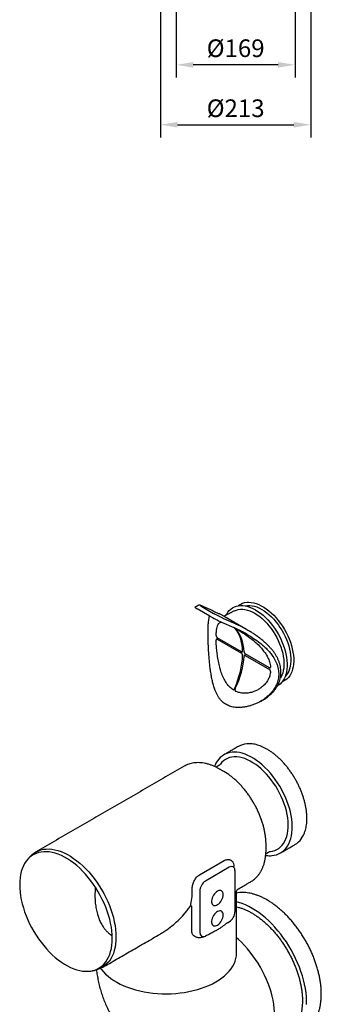
# Model space of a CAD drawing. Units: millimetres. Extents: x 17669 to 144234, y -15819 to 833.
# Drawn here: x 141143 to 141571, y -2189 to -795 of the extents above; entities that cross this region are included whole.
import ezdxf

# ---------------------------------------------------------------- set-up
doc = ezdxf.new("R2010")
doc.units = ezdxf.units.MM
doc.layers.add('BEMASS', color=7, linetype='Continuous')
doc.layers.add('DUENN-18', color=7, linetype='Continuous')
doc.layers.add('SICHTBAR', color=7, linetype='Continuous', lineweight=25)
doc.styles.get("Standard").update_dxf_attribs({"font": 'arial.ttf'})
doc.dimstyles.get("Standard").update_dxf_attribs({"dimscale": 10, "dimtxt": 3.5, "dimasz": 2.4, "dimexe": 1.8, "dimexo": 0, "dimgap": 1, "dimtad": 1, "dimdec": 0, "dimrnd": 0.01, "dimzin": 0, "dimdsep": 46, "dimtxsty": 'Standard', "dimcen": 3, "dimclrd": 256, "dimclre": 256, "dimclrt": 132, "dimadec": 0, "dimazin": 0, "dimtfac": 1, "dimtdec": 0, "dimtix": 1, "dimtmove": 0, "dimatfit": 0, "dimfxl": 1, "dimtolj": 1, "dimtzin": 0, "dimarcsym": 0})

# ---------------------------------------------------------------- blocks, each defined once
blk = doc.blocks.new('*D136')
at = {"layer": 'BEMASS', "lineweight": -2, "transparency": 16777216}
for p, q in [((141364.8, -745.5), (141364.8, -876.6)), ((141533.3, -746), (141533.3, -876.6)), ((141509.3, -858.6), (141388.8, -858.6))]:
    blk.add_line(p, q, dxfattribs=at)
at = {"layer": 'BEMASS', "transparency": 16777216}
for points in [[(141388.8, -854.6), (141388.8, -862.6), (141364.8, -858.6)], [(141509.3, -854.6), (141509.3, -862.6), (141533.3, -858.6)]]:
    blk.add_solid(points, dxfattribs=at)
at = {"layer": 'Defpoints', "color": 0, "transparency": 16777216}
for p in [(141364.8, -745.5), (141533.3, -746), (141364.8, -858.6)]:
    blk.add_point(p, dxfattribs=at)
at = {"layer": 'BEMASS', "color": 132, "lineweight": 25, "transparency": 16777216, "insert": (141449, -835.1), "char_height": 25, "attachment_point": 5}
blk.add_mtext('\\A1;%%c169', dxfattribs=at)
blk = doc.blocks.new('*D124')
at = {"layer": 'BEMASS', "lineweight": -2, "transparency": 16777216}
for p, q in [((141342.5, -771.9), (141342.5, -961.5)), ((141555.5, -771.9), (141555.5, -961.5)), ((141366.5, -943.5), (141531.5, -943.5))]:
    blk.add_line(p, q, dxfattribs=at)
at = {"layer": 'BEMASS', "transparency": 16777216}
for points in [[(141366.5, -939.5), (141366.5, -947.5), (141342.5, -943.5)], [(141531.5, -939.5), (141531.5, -947.5), (141555.5, -943.5)]]:
    blk.add_solid(points, dxfattribs=at)
at = {"layer": 'Defpoints', "color": 0, "transparency": 16777216}
for p in [(141342.5, -771.9), (141555.5, -771.9), (141555.5, -943.5)]:
    blk.add_point(p, dxfattribs=at)
at = {"layer": 'BEMASS', "color": 132, "lineweight": 25, "transparency": 16777216, "insert": (141449, -920.1), "char_height": 25, "attachment_point": 5}
blk.add_mtext('\\A1;%%c213', dxfattribs=at)

msp = doc.modelspace()

# ---------------------------------------------------------------- linework, layer by layer
at = {"layer": 'DUENN-18', "lineweight": 25}
for p, q in [((141401, -1625.9), (141417.7, -1635.6)), ((141431.9, -1642.8), (141449.3, -1650.7)), ((141432.7, -1639.7), (141463.4, -1657.5)), ((141428.9, -1647.9), (141446.4, -1655.8)), ((141457.3, -1689.9), (141423, -1670.1)), ((141423, -1672.4), (141457.3, -1692.2)), ((141496.9, -1712.8), (141462.7, -1693)), ((141462.7, -1695.2), (141496.9, -1715)), ((141439.9, -1995.4), (141406.2, -2014.8)), ((141398, -2029), (141398, -2087.2))]:
    msp.add_line(p, q, dxfattribs=at)
at = {"layer": 'DUENN-18', "lineweight": 25, "flags": 128}
for points in [[(141447.4, -1632), (141450, -1630.9), (141452.8, -1630.2), (141455.8, -1629.8), (141459, -1629.7), (141462.2, -1630.1), (141465.6, -1630.9), (141469, -1632), (141472.5, -1633.5), (141476.1, -1635.4), (141479.6, -1637.6), (141483.1, -1640.1), (141486.5, -1642.9), (141489.9, -1646.1), (141493.2, -1649.5), (141496.3, -1653.1), (141499.3, -1657), (141502.1, -1661.1), (141504.8, -1665.3), (141507.2, -1669.6), (141509.4, -1674.1), (141511.4, -1678.6), (141513.1, -1683.1), (141514.6, -1687.7), (141515.8, -1692.2), (141516.6, -1696.6), (141517.2, -1701), (141517.5, -1705.2), (141517.5, -1709.3), (141517.2, -1713.2), (141516.6, -1716.8), (141515.8, -1720.3), (141514.6, -1723.4), (141513.1, -1726.3), (141512.4, -1727.5)], [(141452.9, -1624.8), (141453, -1624.8), (141456.2, -1624.5), (141459.4, -1624.6), (141462.8, -1625.1), (141466.3, -1625.9), (141469.9, -1627.1), (141473.5, -1628.7), (141477.1, -1630.6), (141480.7, -1632.9), (141484.3, -1635.5), (141487.9, -1638.4), (141491.4, -1641.6), (141494.8, -1645), (141498, -1648.7), (141501.2, -1652.6), (141504.2, -1656.7), (141507, -1661), (141509.6, -1665.4), (141512, -1669.9), (141514.2, -1674.5), (141516.1, -1679.2), (141517.8, -1683.9), (141519.2, -1688.6), (141520.4, -1693.2), (141521.3, -1697.8), (141521.8, -1702.2), (141522.1, -1706.6), (141522.1, -1710.8), (141521.8, -1714.8), (141521.3, -1718.6), (141520.4, -1722.2), (141519.2, -1725.5), (141517.8, -1728.5), (141516.1, -1731.3), (141515.1, -1732.6)], [(141462.3, -1625), (141463, -1624.8), (141466, -1624.4), (141469.1, -1624.4), (141472.4, -1624.8), (141475.7, -1625.5), (141479.1, -1626.6), (141482.6, -1628.1), (141486.1, -1630), (141489.6, -1632.2), (141493, -1634.7), (141496.4, -1637.5), (141499.8, -1640.6), (141503, -1644), (141506.2, -1647.6), (141509.1, -1651.4), (141511.9, -1655.5), (141514.6, -1659.6), (141517, -1663.9), (141519.2, -1668.4), (141521.1, -1672.8), (141522.8, -1677.3), (141524.3, -1681.8), (141525.4, -1686.3), (141526.3, -1690.7), (141526.9, -1695), (141527.2, -1699.2), (141527.2, -1703.3), (141526.9, -1707.1), (141526.3, -1710.8), (141525.4, -1714.2), (141524.3, -1717.3), (141522.8, -1720.1), (141521.1, -1722.7), (141519.7, -1724.4)], [(141447.6, -1656.4), (141447.6, -1656.5), (141447.7, -1656.6)], [(141521.7, -1966.7), (141522.7, -1965.2), (141524.4, -1961.9), (141526, -1958.4), (141527.2, -1954.6), (141528.2, -1950.6), (141528.8, -1946.3), (141529.2, -1941.8), (141529.3, -1937.1), (141529, -1932.2), (141528.5, -1927.2), (141527.7, -1922.1), (141526.6, -1916.9), (141525.2, -1911.7), (141523.6, -1906.4), (141521.7, -1901.1), (141519.5, -1895.8), (141517.1, -1890.6), (141514.4, -1885.5), (141511.5, -1880.5), (141508.5, -1875.6), (141505.2, -1870.8), (141501.8, -1866.2), (141498.2, -1861.9), (141494.5, -1857.7), (141490.6, -1853.9), (141486.7, -1850.2), (141482.7, -1846.9), (141478.6, -1843.9), (141474.6, -1841.2), (141470.5, -1838.8), (141466.4, -1836.8), (141462.3, -1835.1), (141458.3, -1833.9), (141454.4, -1832.9), (141450.6, -1832.4), (141446.8, -1832.2), (141444, -1832.4)], [(141165.3, -1973.9), (141166.1, -1973.4), (141169.4, -1971.8), (141172.9, -1970.7), (141176.6, -1969.9), (141180.4, -1969.5), (141184.4, -1969.4), (141188.5, -1969.8), (141192.7, -1970.5), (141197, -1971.7), (141201.4, -1973.2), (141205.8, -1975), (141210.3, -1977.2), (141214.7, -1979.8), (141219.2, -1982.7), (141223.6, -1986), (141228, -1989.5), (141232.3, -1993.4), (141236.5, -1997.5), (141240.6, -2001.9), (141244.6, -2006.5), (141248.4, -2011.3), (141252.1, -2016.4), (141255.6, -2021.6), (141258.9, -2027), (141262, -2032.5), (141264.9, -2038.1), (141267.6, -2043.7), (141270, -2049.5), (141272.1, -2055.2), (141274, -2061), (141275.6, -2066.7), (141276.9, -2072.4), (141277.9, -2078), (141278.7, -2083.5), (141279.1, -2088.9), (141279.3, -2094.1)], [(141431.4, -2034), (141431.2, -2032.3), (141430.8, -2030.8), (141430.1, -2029.6), (141429.1, -2028.7), (141427.9, -2028.2), (141426.5, -2028.1), (141425, -2028.3), (141423.4, -2029), (141421.8, -2030), (141420.3, -2031.3), (141418.9, -2032.9), (141417.6, -2034.7), (141416.5, -2036.7), (141415.6, -2038.7), (141415, -2040.8), (141414.7, -2042.7), (141414.7, -2044.6), (141415, -2046.2), (141415.6, -2047.5), (141416.5, -2048.6), (141417.6, -2049.3), (141418.9, -2049.6), (141420.3, -2049.5), (141421.8, -2049.1), (141423.4, -2048.2), (141425, -2047.1), (141426.5, -2045.6), (141427.9, -2043.9), (141429.1, -2042), (141430.1, -2040), (141430.8, -2038), (141431.2, -2035.9), (141431.4, -2034)], [(141549.7, -2189.9), (141549.7, -2184.4), (141549.4, -2178.8), (141548.8, -2173), (141547.9, -2167.1), (141546.8, -2161.1), (141545.3, -2155), (141543.6, -2148.9), (141541.6, -2142.8), (141539.4, -2136.6), (141536.9, -2130.5), (141534.1, -2124.5), (141531.1, -2118.5), (141527.9, -2112.5), (141524.5, -2106.8), (141520.9, -2101.1), (141517.1, -2095.6), (141513.2, -2090.3), (141509, -2085.2), (141504.8, -2080.2), (141500.4, -2075.6), (141495.9, -2071.2), (141491.3, -2067), (141486.7, -2063.2), (141482, -2059.6), (141477.3, -2056.4), (141472.5, -2053.5), (141467.8, -2050.9), (141463, -2048.7), (141458.3, -2046.8), (141453.7, -2045.3), (141450.3, -2044.4)], [(141431.4, -2062.9), (141431.2, -2061.2), (141430.8, -2059.7), (141430.1, -2058.5), (141429.1, -2057.6), (141427.9, -2057.1), (141426.5, -2057), (141425, -2057.3), (141423.4, -2057.9), (141421.8, -2058.9), (141420.3, -2060.2), (141418.9, -2061.8), (141417.6, -2063.6), (141416.5, -2065.6), (141415.6, -2067.6), (141415, -2069.7), (141414.7, -2071.6), (141414.7, -2073.5), (141415, -2075.1), (141415.6, -2076.5), (141416.5, -2077.5), (141417.6, -2078.2), (141418.9, -2078.5), (141420.3, -2078.4), (141421.8, -2078), (141423.4, -2077.2), (141425, -2076), (141426.5, -2074.5), (141427.9, -2072.8), (141429.1, -2070.9), (141430.1, -2068.9), (141430.8, -2066.9), (141431.2, -2064.9), (141431.4, -2062.9)], [(141279.3, -2094.1), (141279.1, -2099.2), (141278.7, -2104.1), (141277.9, -2108.7), (141276.9, -2113.2), (141275.6, -2117.3), (141274, -2121.2), (141272.1, -2124.8), (141270, -2128.1), (141259.7, -2137.4)], [(141504.4, -2205.9), (141504.3, -2200.5), (141503.8, -2195), (141503.1, -2189.3), (141502.1, -2183.6), (141500.8, -2177.7), (141499.2, -2171.9), (141497.3, -2165.9), (141495.2, -2160), (141492.8, -2154.1), (141490.1, -2148.3), (141487.2, -2142.5), (141484.1, -2136.8), (141480.8, -2131.3), (141477.3, -2125.8), (141473.6, -2120.6), (141469.7, -2115.5), (141465.7, -2110.7), (141461.6, -2106), (141457.3, -2101.6), (141452.9, -2097.5), (141450.3, -2095.2)], [(141421, -2157.7), (141425.4, -2154.9), (141429.5, -2152), (141433.3, -2149), (141436.7, -2145.8), (141439.8, -2142.5), (141442.5, -2139.1), (141444.8, -2135.6), (141446.7, -2132.1), (141448.2, -2128.4), (141449.3, -2124.7), (141450, -2121), (141450.3, -2117.3), (141450.3, -2116.8)], [(141257.5, -2138.5), (141258.6, -2140), (141261.4, -2143.4), (141264.6, -2146.6), (141268.1, -2149.8), (141271.9, -2152.8), (141276.1, -2155.6), (141280.7, -2158.3), (141285.4, -2160.8), (141290.5, -2163.2), (141295.8, -2165.3), (141301.4, -2167.2), (141307.1, -2168.9), (141313.1, -2170.4), (141319.2, -2171.7), (141325.4, -2172.8), (141331.7, -2173.6), (141338.1, -2174.1), (141344.6, -2174.5), (141351, -2174.6), (141357.5, -2174.4), (141364, -2174), (141370.3, -2173.4), (141376.6, -2172.5), (141382.8, -2171.4), (141388.9, -2170.1), (141394.8, -2168.5), (141400.5, -2166.8), (141406, -2164.8), (141411.2, -2162.6), (141416.2, -2160.2), (141421, -2157.7)]]:
    msp.add_lwpolyline(points, dxfattribs=at)
at = {"layer": 'DUENN-18', "lineweight": 25}
for centre, radius, start, end in [((141448.9, -1656.2), 0.952, 242.3063, 287.1816), ((141446.5, -1860.6), 28.3, 95.1206, 119.8331), ((141498.5, -1950.7), 28.1, 300.1203, 325.3753)]:
    msp.add_arc(centre, radius, start, end, dxfattribs=at)
for centre, major_axis, ratio, start_param, end_param in [((141408.5, -1629.3), (10, -5.1), 0.049816, 2.323713, 3.89451), ((141420.5, -1643.1), (-12.5, 6.4), 0.049816, 0.873113, 2.323713), ((141425.2, -1638.9), (10, -5.1), 0.049816, 3.89451, 5.465306), ((141458.9, -1663), (18.8, -9.6), 0.049816, 1.614904, 2.323713), ((141399.1, -1730.4), (41.3, 79.4), 0.545991, 5.515361, 6.097478), ((141394.4, -1727.7), (48.4, 75.2), 0.607136, 5.568709, 6.150825), ((141463.5, -1658.9), (21.3, -10.8), 0.049816, 1.600894, 2.323713), ((141399.1, -1730.4), (41.3, 79.4), 0.545991, 4.850226, 5.432343), ((141394.4, -1727.7), (48.4, 75.2), 0.607136, 4.903574, 5.48569), ((141439.6, -2005.3), (6.1, 10.5), 0.560226, -0.165994, 0.770242), ((141406.5, -2024.5), (5.9, 10.2), 0.595062, 0.800391, 2.341029), ((141406.5, -2082), (5.2, 11.1), 0.606513, 2.317677, 3.803599)]:
    msp.add_ellipse(centre, major_axis=major_axis, ratio=ratio, start_param=start_param, end_param=end_param, dxfattribs=at)
for points in [[(141447.4, -1632), (141435.7, -1638.1)], [(141450.3, -2116.8), (141450.3, -2030.5)]]:
    msp.add_open_spline(points, degree=1, dxfattribs=at)
for points, knots in [([(141421.3, -1667.1), (141421.4, -1665.3), (141421.6, -1661.6), (141422.2, -1656.8), (141423.2, -1652.9), (141424.6, -1650.3), (141426.1, -1648.9), (141427.6, -1648.2), (141428.9, -1648.2), (141429.6, -1648.2)], [0, 0, 0, 0, 0.14845, 0.296951, 0.473305, 0.649777, 0.767175, 0.88458, 1, 1, 1, 1]), ([(141447.7, -1656.6), (141447.7, -1656.5), (141447.6, -1656.4), (141447.4, -1656.3), (141447.4, -1656.2)], [0, 0, 0, 0, 0.518937, 1, 1, 1, 1]), ([(141450.3, -1657.6), (141451.6, -1658.4), (141454.6, -1660.2), (141460.2, -1663.8), (141466.9, -1668.4), (141473.6, -1673.5), (141479.9, -1679), (141485.4, -1684.6), (141488.4, -1688.6), (141489.7, -1690.4)], [0, 0, 0, 0, 0.097487, 0.228524, 0.3915593, 0.5547245, 0.7025552, 0.8668079, 1, 1, 1, 1]), ([(141463.4, -1657.5), (141463.4, -1657.5), (141463.4, -1657.5), (141463.4, -1657.5), (141463.4, -1657.5)], [0, 0, 0, 0, 0.617736, 1, 1, 1, 1]), ([(141463.4, -1657.5), (141463.9, -1657.8), (141465.3, -1658.6), (141467.7, -1660.1), (141469.6, -1661.3), (141470.5, -1661.9)], [0, 0, 0, 0, 0.236711, 0.613518, 1, 1, 1, 1]), ([(141421.3, -1667.1), (141421.3, -1667.3), (141421.4, -1667.7), (141421.6, -1668.4), (141422, -1669.1), (141422.5, -1669.7), (141422.9, -1670), (141423, -1670.1)], [0, 0, 0, 0, 0.176913, 0.381459, 0.586806, 0.793128, 1, 1, 1, 1]), ([(141423, -1672.4), (141422.9, -1672.3), (141422.5, -1672.1), (141422, -1672.1), (141421.6, -1672.4), (141421.4, -1672.8), (141421.3, -1673.3), (141421.3, -1673.5)], [0, 0, 0, 0, 0.179148, 0.385465, 0.590996, 0.795727, 1, 1, 1, 1]), ([(141444.8, -1743.6), (141443.3, -1742.4), (141440.2, -1740), (141436.1, -1735), (141432.4, -1728.8), (141429.3, -1721.5), (141426.8, -1713.8), (141424.9, -1705.6), (141423.4, -1697.2), (141422.3, -1689.1), (141421.7, -1682.5), (141421.4, -1677.3), (141421.4, -1674.8), (141421.3, -1673.5)], [0, 0, 0, 0, 0.085597, 0.17124, 0.277796, 0.384437, 0.481056, 0.588407, 0.695718, 0.793776, 0.891781, 0.945892, 1, 1, 1, 1]), ([(141465.3, -1665.4), (141464.4, -1664.8), (141462.5, -1663.8), (141460.3, -1662.5), (141459, -1661.9), (141458.5, -1661.6)], [0, 0, 0, 0, 0.3961441, 0.8052953, 1, 1, 1, 1]), ([(141465.3, -1665.4), (141468.4, -1667.2), (141474.7, -1671), (141482.4, -1676.6), (141488.6, -1681.7), (141493.5, -1686.3), (141498, -1691.3), (141502.5, -1697.2), (141505.7, -1703), (141507.9, -1708.4), (141509.1, -1712.5), (141509.8, -1716.6), (141510.2, -1720.8), (141510, -1724.9), (141509.2, -1730.2), (141507.2, -1736.4), (141503.4, -1743.4), (141498.2, -1749.8), (141492.7, -1754.8), (141488, -1758.1), (141485.5, -1759.6), (141484.6, -1760.2)], [0, 0, 0, 0, 0.0300457, 0.0605825, 0.0798925, 0.0993423, 0.1192857, 0.1394293, 0.1669127, 0.1809876, 0.1951689, 0.208883, 0.2227064, 0.2368809, 0.2511781, 0.2767775, 0.3030323, 0.3305084, 0.3585521, 0.3749225, 0.3855809, 0.3855809, 0.3855809, 0.3855809]), ([(141508.3, -1738.2), (141509.2, -1736.4), (141510, -1734.9), (141511.1, -1732.1), (141512.2, -1728.3), (141512.9, -1724.6), (141513.3, -1720.7), (141513.3, -1716.9), (141512.9, -1713), (141512.1, -1709.2), (141511, -1705.4), (141509.5, -1701.6), (141507.7, -1697.8), (141505.5, -1694), (141503, -1690.2), (141500.1, -1686.5), (141496.9, -1682.9), (141493.3, -1679.3), (141489.5, -1675.8), (141485.3, -1672.4), (141481, -1669.1), (141476.5, -1665.9), (141473.1, -1663.6), (141471.3, -1662.4), (141470.5, -1661.9)], [0.1629729, 0.1629729, 0.1629729, 0.1629729, 0.1750653, 0.2146776, 0.2528732, 0.290974, 0.3291612, 0.3672624, 0.4051551, 0.4427267, 0.4800335, 0.5181814, 0.5573008, 0.5973195, 0.6380931, 0.6794137, 0.7213241, 0.7649539, 0.8095367, 0.8547962, 0.9003598, 0.9456926, 0.990385, 1, 1, 1, 1]), ([(141457.3, -1689.9), (141457.5, -1690), (141457.8, -1690.1), (141458.2, -1690.2), (141458.6, -1690), (141458.9, -1689.6), (141458.9, -1689.2), (141459, -1689)], [0, 0, 0, 0, 0.1414019, 0.3572559, 0.5722795, 0.7864349, 1, 1, 1, 1]), ([(141459, -1695.1), (141459, -1694.9), (141458.9, -1694.5), (141458.8, -1693.9), (141458.4, -1693.2), (141457.9, -1692.6), (141457.5, -1692.3), (141457.3, -1692.2)], [0, 0, 0, 0, 0.139017, 0.352852, 0.567627, 0.783528, 1, 1, 1, 1]), ([(141460.9, -1690.1), (141461, -1690.3), (141461, -1690.6), (141461.2, -1691.3), (141461.6, -1692), (141462.1, -1692.6), (141462.5, -1692.8), (141462.7, -1693)], [0, 0, 0, 0, 0.139017, 0.352852, 0.567627, 0.783528, 1, 1, 1, 1]), ([(141462.7, -1695.2), (141462.5, -1695.2), (141462.2, -1695), (141461.8, -1695), (141461.3, -1695.2), (141461, -1695.6), (141461, -1696), (141460.9, -1696.2)], [0, 0, 0, 0, 0.1414019, 0.3572559, 0.5722795, 0.7864349, 1, 1, 1, 1]), ([(141489.7, -1690.4), (141490, -1690.8), (141491.9, -1693.2), (141494.5, -1697.9), (141496.9, -1703.4), (141498.1, -1708.1), (141498.4, -1710.5), (141498.6, -1711.7)], [0, 0, 0, 0, 0.0624239, 0.3645663, 0.6665488, 0.833279, 1, 1, 1, 1]), ([(141496.9, -1712.8), (141497.1, -1712.8), (141497.5, -1713), (141497.9, -1713), (141498.3, -1712.8), (141498.6, -1712.3), (141498.6, -1711.9), (141498.6, -1711.7)], [0, 0, 0, 0, 0.179148, 0.385465, 0.590996, 0.795727, 1, 1, 1, 1]), ([(141498.6, -1718.1), (141498.6, -1717.9), (141498.6, -1717.5), (141498.4, -1716.7), (141498, -1716), (141497.5, -1715.4), (141497.1, -1715.2), (141496.9, -1715)], [0, 0, 0, 0, 0.176913, 0.381459, 0.586806, 0.793128, 1, 1, 1, 1]), ([(141498.6, -1718.1), (141498.2, -1720.1), (141497.6, -1724), (141495.1, -1729.9), (141491.3, -1735.5), (141486.6, -1739.9), (141482, -1743.1), (141477.2, -1745.7), (141471.5, -1747.7), (141465.2, -1748.8), (141459, -1748.8), (141453.6, -1747.9), (141450.3, -1746.5), (141448.9, -1745.9)], [0, 0, 0, 0, 0.092481, 0.184993, 0.294857, 0.404795, 0.477931, 0.551072, 0.651039, 0.750967, 0.839894, 0.92876, 1, 1, 1, 1]), ([(141444.8, -1743.6), (141444.9, -1743.7), (141445.3, -1743.8), (141445.9, -1743.8), (141446.5, -1743.5), (141447.2, -1742.9), (141447.6, -1742.2), (141447.7, -1741.9)], [0, 0, 0, 0, 0.151999, 0.3061427, 0.4896882, 0.7236695, 1, 1, 1, 1]), ([(141448.5, -1742.3), (141448.4, -1742.4), (141448.2, -1742.8), (141448, -1743.6), (141448, -1744.5), (141448.2, -1745.1), (141448.4, -1745.7), (141448.7, -1745.8), (141448.9, -1745.9)], [0, 0, 0, 0, 0.093762, 0.323017, 0.549132, 0.703046, 0.851216, 1, 1, 1, 1]), ([(141250.1, -2023.6), (141249.7, -2027.5), (141249.4, -2031.6), (141249.4, -2038.3), (141249.9, -2046.3), (141251, -2054.1), (141252.7, -2061.3), (141254.8, -2067.7), (141257.4, -2073.8), (141260.5, -2079.1), (141263.9, -2083.5), (141267.1, -2087), (141269.8, -2089.4), (141271.5, -2090.6), (141273.9, -2092)], [0, 0, 0, 0, 0.053604, 0.158848, 0.264634, 0.3724, 0.481007, 0.569063, 0.65778, 0.765466, 0.835437, 0.906099, 0.97732, 1, 1, 1, 1])]:
    msp.add_open_spline(points, degree=3, knots=knots, dxfattribs=at)
at = {"layer": 'SICHTBAR', "linetype": 'Continuous', "lineweight": 25}
for p, q in [((141412.2, -1639.4), (141394.5, -1629.2)), ((141401.8, -1625.5), (141401.7, -1625.4)), ((141419.2, -1633.3), (141419.3, -1633.3)), ((141426.4, -1636.1), (141432.7, -1639.7)), ((141397.6, -2006.2), (141432.9, -1985.9)), ((141448.1, -2058.3), (141448.1, -2000.1)), ((141386.7, -2085.5), (141386.7, -2050.6)), ((141437.3, -2074), (141439.9, -2072.5)), ((141450.3, -2116.8), (141450.3, -2116.7))]:
    msp.add_line(p, q, dxfattribs=at)
at = {"layer": 'SICHTBAR', "linetype": 'Continuous', "lineweight": 25, "flags": 128}
for points in [[(141435.7, -1638.1), (141436.4, -1636.9), (141438.1, -1634.1), (141440, -1631.7), (141442.2, -1629.6), (141444.6, -1627.9), (141447.2, -1626.5), (141450, -1625.5), (141452.8, -1624.8)], [(141452.9, -1624.8), (141453.7, -1624.2), (141456.2, -1622.6), (141458.8, -1621.3), (141461.7, -1620.4), (141464.7, -1619.9), (141467.9, -1619.8), (141471.2, -1620.1), (141474.7, -1620.7), (141478.2, -1621.7), (141481.7, -1623.1), (141485.3, -1624.8), (141488.9, -1626.9), (141492.5, -1629.3), (141496.1, -1632.1), (141499.6, -1635.1), (141503, -1638.4), (141506.3, -1642), (141509.5, -1645.8), (141512.5, -1649.8), (141515.4, -1654), (141518.1, -1658.3), (141520.6, -1662.8), (141522.8, -1667.3), (141524.8, -1671.9), (141526.6, -1676.6), (141528.1, -1681.2), (141529.3, -1685.9), (141530.2, -1690.4), (141530.9, -1694.9), (141531.3, -1699.3), (141531.3, -1703.5), (141531.1, -1707.5), (141530.6, -1711.3), (141529.8, -1714.9), (141528.7, -1718.3), (141527.4, -1721.4), (141525.7, -1724.1), (141523.8, -1726.6), (141521.7, -1728.7), (141519.3, -1730.5), (141516.8, -1731.9), (141515.1, -1732.6)], [(141515.1, -1732.6), (141514.2, -1733.7), (141512, -1735.8), (141509.6, -1737.5), (141508.4, -1738.2)], [(141497.3, -1973), (141497.9, -1972.9), (141501.3, -1972.4), (141504.4, -1971.5), (141507.4, -1970.2), (141510.1, -1968.5), (141512.6, -1966.5), (141514.9, -1964.2), (141517, -1961.5), (141518.8, -1958.5), (141520.3, -1955.2), (141521.6, -1951.6), (141522.5, -1947.7), (141523.2, -1943.6), (141523.6, -1939.3), (141523.6, -1934.8), (141523.4, -1930.2), (141522.9, -1925.4), (141522.1, -1920.5), (141521, -1915.5), (141519.6, -1910.4), (141517.9, -1905.3), (141516, -1900.3), (141513.8, -1895.2), (141511.4, -1890.3), (141508.8, -1885.4), (141505.9, -1880.6), (141502.9, -1876), (141499.6, -1871.5), (141496.2, -1867.3), (141492.7, -1863.2), (141489, -1859.5), (141485.3, -1855.9), (141481.5, -1852.7), (141477.6, -1849.8), (141473.6, -1847.2), (141469.7, -1844.9), (141465.8, -1843), (141461.9, -1841.4), (141458.1, -1840.2), (141454.3, -1839.4), (141450.7, -1839), (141447.1, -1838.9), (141443.7, -1839.3), (141440.5, -1840), (141437.5, -1841.1), (141434.6, -1842.6), (141431.9, -1844.4), (141429.5, -1846.6), (141427.4, -1849.1), (141426.5, -1850.3)], [(141274, -2095.9), (141273.8, -2090.8), (141273.4, -2085.5), (141272.7, -2080.1), (141271.7, -2074.5), (141270.4, -2068.9), (141268.8, -2063.3), (141266.9, -2057.6), (141264.8, -2052), (141262.5, -2046.4), (141259.9, -2040.8), (141257, -2035.3), (141254, -2029.9), (141250.7, -2024.6), (141247.3, -2019.5), (141243.7, -2014.5), (141239.9, -2009.7), (141236, -2005.2), (141231.9, -2000.9), (141227.8, -1996.8), (141223.6, -1993), (141219.3, -1989.6), (141214.9, -1986.4), (141210.5, -1983.5), (141206.1, -1981), (141201.8, -1978.8), (141197.4, -1976.9), (141193.1, -1975.5), (141188.9, -1974.4), (141184.7, -1973.6), (141180.7, -1973.3), (141176.8, -1973.3), (141173, -1973.7), (141169.4, -1974.5), (141166, -1975.6), (141162.7, -1977.2), (141159.6, -1979), (141156.8, -1981.3), (141154.2, -1983.9), (141151.9, -1986.8), (141149.7, -1990), (141147.9, -1993.5), (141146.3, -1997.3), (141145, -2001.4), (141144, -2005.8), (141143.3, -2010.3), (141142.8, -2015.1), (141142.7, -2020.1), (141142.8, -2025.3), (141143.3, -2030.6), (141144, -2036), (141145, -2041.5), (141146.3, -2047.1), (141147.9, -2052.7), (141149.7, -2058.4), (141151.9, -2064), (141154.2, -2069.7), (141156.8, -2075.3), (141159.6, -2080.8), (141162.7, -2086.2), (141166, -2091.4), (141169.4, -2096.6), (141173, -2101.5), (141176.8, -2106.3), (141180.7, -2110.8), (141184.7, -2115.1), (141188.9, -2119.2), (141193.1, -2123), (141197.4, -2126.5), (141201.8, -2129.7), (141206.1, -2132.5), (141210.5, -2135.1), (141214.9, -2137.2), (141219.3, -2139.1), (141223.6, -2140.5), (141227.8, -2141.7), (141231.9, -2142.4), (141236, -2142.7), (141239.9, -2142.7), (141243.7, -2142.3), (141247.3, -2141.5), (141250.7, -2140.4), (141254, -2138.9), (141257, -2137), (141259.9, -2134.7), (141262.5, -2132.2), (141264.8, -2129.3), (141266.9, -2126), (141268.8, -2122.5), (141270.4, -2118.7), (141271.7, -2114.6), (141272.7, -2110.3), (141273.4, -2105.7), (141273.8, -2100.9), (141274, -2095.9)], [(141157.2, -1980.5), (141157.5, -1980.2), (141160.1, -1977.6), (141163, -1975.3), (141165.3, -1973.9)], [(141454.8, -2031.2), (141452.3, -2031.5), (141450.3, -2031.9)], [(141259.7, -2137.4), (141258.9, -2137.8), (141255.6, -2139.4), (141252.1, -2140.5), (141249.9, -2141.1)]]:
    msp.add_lwpolyline(points, dxfattribs=at)
at = {"layer": 'SICHTBAR', "linetype": 'Continuous', "lineweight": 25}
for centre, radius, start, end in [((141467.3, -1849.7), 29.3, 94.9758, 119.4647), ((141446.5, -1860.6), 28.3, 119.8331, 145.9273), ((141388.1, -1935.8), 88.1, 52.8472, 59.9055), ((141518, -1937.7), 29.7, 300.607, 325.1789), ((141498.5, -1950.7), 28.1, 274.3095, 300.1203), ((141384.6, -2056), 5.77, 69.0598, 88.2576)]:
    msp.add_arc(centre, radius, start, end, dxfattribs=at)
for centre, major_axis, ratio, start_param, end_param in [((141403.8, -1633.4), (12.5, -6.4), 0.049816, 3.109193, 3.89451), ((141405.1, -1625.2), (21.3, -10.8), 0.049816, 5.465306, 6.047403), ((141405.1, -1625.2), (21.3, -10.8), 0.049816, 6.047403, 6.188126), ((141392.4, -1951.8), (-35.8, 88.1), 0.462305, 4.01727, 4.040813), ((141439.6, -2005.3), (6.1, 10.5), 0.560226, 5.51279, 6.117191), ((141308.1, -2000.4), (-63, 71.7), 0.671017, 3.53748, 3.843451), ((141439.6, -2062.9), (5.9, 10.2), 0.595062, 3.941984, 5.482622), ((141493.3, -2149.9), (-66.7, 66.7), 1, -0.14986, -0.093817), ((141350.2, -2059.9), (99.8, 13.8), 0.462604, 5.206309, 5.243182)]:
    msp.add_ellipse(centre, major_axis=major_axis, ratio=ratio, start_param=start_param, end_param=end_param, dxfattribs=at)
for points in [[(141396.2, -1624.2), (141391.3, -1627)], [(141419.2, -1633.3), (141401.7, -1625.4)], [(141435.7, -1638.1), (141432.7, -1639.7)], [(141484.6, -1760.2), (141488.3, -1758)], [(141452.8, -1824.2), (141432.4, -1836)], [(141376.1, -1852.1), (141165.3, -1973.8)], [(141426.5, -1850.3), (141421, -1853.5)], [(141432.2, -1859.6), (141421.6, -1853.7)], [(141492.1, -1969.6), (141492.1, -1963.3)], [(141512.6, -1975), (141533.1, -1963.2)], [(141157.2, -1980.5), (141154, -1984.1)], [(141491.8, -1976.1), (141497.3, -1973)], [(141453.1, -2025.8), (141470.5, -2015.7)], [(141259.7, -2137.4), (141341.8, -2090)], [(141245.1, -2142), (141249.9, -2141.1)]]:
    msp.add_open_spline(points, degree=1, dxfattribs=at)
for points, knots in [([(141401.7, -1625.4), (141401.4, -1625.3), (141400.6, -1624.9), (141399.6, -1624.5), (141398.7, -1624.2), (141398.2, -1624), (141397.7, -1623.9), (141397.2, -1623.9), (141396.6, -1624), (141396.3, -1624.2), (141396.2, -1624.2)], [0, 0, 0, 0, 0.129373, 0.37867, 0.626632, 0.761891, 0.845464, 0.907105, 0.972296, 1, 1, 1, 1]), ([(141484.6, -1760.2), (141483, -1761), (141481.4, -1761.9), (141478.2, -1763.5), (141473.2, -1765.5), (141468.1, -1767), (141462.9, -1768.2), (141457.6, -1768.9), (141451.7, -1769.1), (141445.3, -1768.5), (141438.8, -1766.6), (141432.9, -1763.4), (141428.7, -1759.6), (141425.7, -1755.8), (141422.8, -1751.3), (141420.2, -1745.7), (141418, -1739.1), (141416.3, -1732.9), (141414.9, -1726.4), (141413.8, -1719.7), (141412.8, -1712.8), (141412, -1705.8), (141411.4, -1698.5), (141410.8, -1690.4), (141410.4, -1683.1), (141410.1, -1676.7), (141410, -1672.1), (141409.9, -1667.7), (141409.9, -1663.6), (141409.9, -1659.6), (141410, -1655.9), (141410.2, -1652.5), (141410.3, -1649.4), (141410.6, -1646.7), (141411, -1643.6), (141411.5, -1641), (141412, -1639.8), (141412.2, -1639.4)], [0.3908751, 0.3908751, 0.3908751, 0.3908751, 0.3913784, 0.4080838, 0.4248699, 0.4413827, 0.4579798, 0.4748757, 0.4919013, 0.513804, 0.5362455, 0.5581858, 0.580889, 0.5939753, 0.6071679, 0.6341606, 0.6532942, 0.6725698, 0.6922493, 0.7120607, 0.7314774, 0.7510391, 0.7711155, 0.7914019, 0.818654, 0.8326123, 0.8466763, 0.8599876, 0.8733993, 0.8872202, 0.9011544, 0.9154373, 0.9298352, 0.9436535, 0.9575606, 0.9859453, 1, 1, 1, 1]), ([(141426.4, -1636.1), (141426.3, -1636.1), (141426.3, -1636.1), (141426.3, -1636.1), (141426.3, -1636)], [0, 0, 0, 0, 0.619946, 1, 1, 1, 1]), ([(141499.1, -1750), (141499.3, -1749.8), (141500.6, -1748.6), (141502.8, -1746.3), (141505.5, -1742.9), (141507.2, -1740.1), (141508.1, -1738.6), (141508.3, -1738.2)], [0, 0, 0, 0, 0.0083299, 0.0514097, 0.0935348, 0.1347258, 0.1476851, 0.1476851, 0.1476851, 0.1476851]), ([(141488.3, -1758), (141488.8, -1757.7), (141491.3, -1756.3), (141494.9, -1753.8), (141497.7, -1751.2), (141498.9, -1750.1)], [0, 0, 0, 0, 0.130373, 0.633611, 1, 1, 1, 1]), ([(141542.3, -1954.6), (141542.4, -1954.5), (141543.2, -1953.5), (141544.4, -1951.4), (141546, -1948.2), (141547.3, -1944.7), (141548.4, -1941), (141549.2, -1937.1), (141549.8, -1932.9), (141550.1, -1928.6), (141550.1, -1924.1), (141549.8, -1919.5), (141549.3, -1914.7), (141548.6, -1909.9), (141547.5, -1905), (141546.2, -1900), (141544.7, -1895), (141542.9, -1890), (141540.9, -1885), (141538.7, -1880.1), (141536.3, -1875.2), (141533.6, -1870.4), (141530.8, -1865.7), (141527.8, -1861.2), (141524.7, -1856.7), (141521.4, -1852.5), (141517.9, -1848.5), (141514.4, -1844.6), (141510.7, -1841), (141507, -1837.7), (141503.2, -1834.5), (141499.3, -1831.7), (141495.4, -1829.2), (141491.5, -1826.9), (141487.6, -1825), (141483.8, -1823.4), (141479.9, -1822.1), (141476.1, -1821.1), (141472.4, -1820.5), (141468.8, -1820.3), (141466.3, -1820.3), (141464.9, -1820.5), (141464.7, -1820.5)], [0, 0, 0, 0, 0.002777, 0.028656, 0.054605, 0.080618, 0.106682, 0.132785, 0.158913, 0.185055, 0.211204, 0.237352, 0.263497, 0.289636, 0.31577, 0.341897, 0.368019, 0.394135, 0.420248, 0.446357, 0.472464, 0.49857, 0.524676, 0.550782, 0.57689, 0.603001, 0.629115, 0.655234, 0.681359, 0.70749, 0.733628, 0.759775, 0.785929, 0.812091, 0.838258, 0.864428, 0.890594, 0.916747, 0.942877, 0.96897, 0.99501, 1, 1, 1, 1]), ([(141421.6, -1853.7), (141420.8, -1853.4), (141418.6, -1852.3), (141415, -1850.8), (141410.6, -1849.3), (141406.3, -1848.2), (141402.1, -1847.5), (141397.9, -1847.1), (141393.8, -1847.1), (141389.8, -1847.4), (141386, -1848.1), (141382.4, -1849.2), (141379, -1850.5), (141377, -1851.7), (141376, -1852.2)], [0, 0, 0, 0, 0.045605, 0.135658, 0.225599, 0.315296, 0.404583, 0.493282, 0.581218, 0.66826, 0.754351, 0.839528, 0.923927, 1, 1, 1, 1]), ([(141423, -1844.7), (141423, -1844.8), (141422.3, -1845.7), (141421.1, -1847.8), (141419.8, -1850.3), (141419.2, -1852), (141419, -1852.5)], [0, 0, 0, 0, 0.020174, 0.424151, 0.82921, 1, 1, 1, 1]), ([(141492.1, -1963.3), (141492.1, -1962.5), (141492.1, -1960), (141491.8, -1955.8), (141491.3, -1950.8), (141490.4, -1945.7), (141489.3, -1940.5), (141488, -1935.3), (141486.4, -1930.1), (141484.5, -1924.8), (141482.4, -1919.7), (141480.1, -1914.5), (141477.6, -1909.4), (141474.8, -1904.5), (141471.9, -1899.6), (141468.8, -1894.8), (141465.5, -1890.3), (141462.1, -1885.8), (141458.5, -1881.6), (141454.8, -1877.6), (141451, -1873.8), (141447.1, -1870.2), (141443.9, -1867.5), (141442, -1866.2), (141441.5, -1865.8)], [0, 0, 0, 0, 0.025559, 0.073612, 0.121624, 0.16959, 0.217501, 0.265356, 0.313156, 0.360907, 0.408618, 0.456297, 0.503954, 0.551599, 0.599242, 0.646892, 0.694558, 0.742251, 0.78998, 0.837757, 0.885591, 0.933491, 0.981465, 1, 1, 1, 1]), ([(141470.4, -2015.7), (141471.2, -2015.3), (141473, -2014.2), (141475.7, -2012.1), (141478.4, -2009.6), (141480.9, -2006.8), (141483.2, -2003.7), (141485.3, -2000.3), (141487, -1996.7), (141488.6, -1992.8), (141489.9, -1988.6), (141490.8, -1984.2), (141491.6, -1979.7), (141492, -1974.9), (141492.2, -1971.5), (141492.1, -1969.8), (141492.1, -1969.7)], [0, 0, 0, 0, 0.056686, 0.132101, 0.207619, 0.283498, 0.359954, 0.437136, 0.515109, 0.593864, 0.673319, 0.753349, 0.83381, 0.91456, 0.995479, 1, 1, 1, 1]), ([(141491.6, -1978.4), (141492.1, -1978.5), (141493.8, -1978.8), (141496.7, -1978.9), (141499.2, -1978.9), (141500.5, -1978.7), (141500.6, -1978.7)], [0, 0, 0, 0, 0.1502273, 0.5458589, 0.9407002, 1, 1, 1, 1]), ([(141432.9, -1985.9), (141433.5, -1985.5), (141434.8, -1984.9), (141436.8, -1984.4), (141438.8, -1984.3), (141440.6, -1984.6), (141442.3, -1985.3), (141443.8, -1986.5), (141445, -1988), (141446.1, -1990.3), (141446.4, -1992.3), (141446.5, -1993.6)], [0, 0, 0, 0, 0.103181, 0.206341, 0.308312, 0.410279, 0.51079, 0.611301, 0.715354, 0.819403, 1, 1, 1, 1]), ([(141387.3, -2027.8), (141387.3, -2027), (141387.3, -2025.3), (141387.6, -2022.6), (141388.2, -2019.7), (141389.2, -2016.9), (141390.4, -2014.2), (141391.9, -2011.7), (141393.5, -2009.5), (141395.5, -2007.6), (141396.9, -2006.7), (141397.6, -2006.2)], [0, 0, 0, 0, 0.109859, 0.219724, 0.331045, 0.442371, 0.553646, 0.66492, 0.771815, 0.878723, 1, 1, 1, 1]), ([(141450.3, -2030.6), (141450.3, -2030.3), (141450.3, -2029.7), (141450.6, -2028.5), (141451.3, -2027.2), (141452.2, -2026.3), (141452.9, -2025.9), (141453.1, -2025.8)], [0, 0, 0, 0, 0.17029, 0.38635, 0.6301, 0.862392, 1, 1, 1, 1]), ([(141559.8, -2214.1), (141560.4, -2213.2), (141561.6, -2211.5), (141563.4, -2208.4), (141565.2, -2204.6), (141566.7, -2200.6), (141568, -2196.3), (141569, -2191.8), (141569.8, -2187), (141570.3, -2182.1), (141570.5, -2177), (141570.5, -2171.8), (141570.2, -2166.4), (141569.7, -2160.9), (141568.8, -2155.2), (141567.8, -2149.6), (141566.4, -2143.8), (141564.8, -2138), (141563, -2132.2), (141561, -2126.3), (141558.7, -2120.5), (141556.1, -2114.7), (141553.4, -2109), (141550.5, -2103.4), (141547.3, -2097.8), (141544, -2092.4), (141540.5, -2087), (141536.8, -2081.9), (141533, -2076.9), (141529.1, -2072.1), (141525, -2067.4), (141520.8, -2063), (141516.6, -2058.9), (141512.2, -2055), (141507.8, -2051.3), (141503.3, -2047.9), (141498.8, -2044.8), (141494.3, -2042), (141489.7, -2039.4), (141485.2, -2037.2), (141480.7, -2035.4), (141476.2, -2033.8), (141471.8, -2032.6), (141467.5, -2031.7), (141463.2, -2031.2), (141459.1, -2031), (141456.3, -2031), (141454.9, -2031.2), (141454.8, -2031.2)], [0, 0, 0, 0, 0.012815, 0.035094, 0.057411, 0.079761, 0.102139, 0.124537, 0.146949, 0.169371, 0.191798, 0.214227, 0.236655, 0.259081, 0.281503, 0.303923, 0.326339, 0.348752, 0.371162, 0.393569, 0.415974, 0.438377, 0.460779, 0.483179, 0.50558, 0.52798, 0.550381, 0.572782, 0.595185, 0.61759, 0.639997, 0.662407, 0.68482, 0.707236, 0.729657, 0.752081, 0.77451, 0.796943, 0.819379, 0.841818, 0.864258, 0.886696, 0.909127, 0.931548, 0.953951, 0.976331, 0.99868, 1, 1, 1, 1]), ([(141348.9, -2085.5), (141349.8, -2084.9), (141353.9, -2082.3), (141360.9, -2076.7), (141369.6, -2068.8), (141376.4, -2061.5), (141381.4, -2055.2), (141383.7, -2051.9), (141384.8, -2050.2)], [0, 0, 0, 0, 0.065832, 0.295081, 0.525938, 0.761829, 0.880725, 1, 1, 1, 1]), ([(141450.3, -2051.4), (141451.4, -2051.7), (141453.8, -2052.2), (141457.7, -2053.4), (141462, -2055), (141466.3, -2057), (141470.6, -2059.2), (141474.9, -2061.8), (141479.2, -2064.6), (141483.5, -2067.7), (141487.8, -2071.2), (141492, -2074.8), (141496.1, -2078.8), (141500.1, -2082.9), (141504.1, -2087.3), (141507.9, -2091.9), (141511.6, -2096.7), (141515.1, -2101.6), (141518.5, -2106.7), (141521.7, -2112), (141524.8, -2117.3), (141527.6, -2122.7), (141530.3, -2128.2), (141532.7, -2133.8), (141534.9, -2139.4), (141536.9, -2145), (141538.6, -2150.6), (141540.1, -2156.2), (141541.4, -2161.7), (141542.4, -2167.1), (141543.1, -2172.5), (141543.6, -2177.7), (141543.8, -2182.9), (141543.7, -2187.8), (141543.4, -2192.6), (141542.8, -2197.2), (141542, -2201.6), (141540.9, -2205.8), (141539.6, -2209.8), (141538.1, -2213.5), (141536.2, -2216.9), (141534.8, -2219.2), (141534, -2220.3), (141533.9, -2220.4)], [0, 0, 0, 0, 0.019849, 0.04491, 0.069955, 0.094992, 0.120024, 0.145055, 0.170088, 0.195123, 0.220162, 0.245204, 0.270252, 0.295303, 0.320358, 0.345416, 0.370477, 0.395541, 0.420606, 0.445672, 0.470739, 0.495806, 0.520872, 0.545936, 0.570998, 0.596057, 0.621113, 0.646165, 0.671213, 0.696255, 0.721293, 0.746325, 0.771352, 0.796374, 0.821394, 0.846412, 0.871431, 0.896454, 0.921489, 0.946541, 0.97162, 0.996735, 1, 1, 1, 1]), ([(141433.1, -2077.3), (141430.9, -2078.8), (141427.5, -2081.4), (141421.9, -2084.7), (141417, -2087.4), (141411.8, -2090.2), (141408.1, -2091.9), (141406.3, -2092.8)], [0, 0, 0, 0, 0.2920775, 0.4666607, 0.6422612, 0.8207097, 1, 1, 1, 1]), ([(141341.8, -2089.9), (141342.6, -2089.5), (141345, -2088.2), (141347.3, -2086.6), (141348.9, -2085.5)], [0, 0, 0, 0, 0.307652, 1, 1, 1, 1]), ([(141403.2, -2094), (141402.9, -2094.1), (141401.9, -2094.5), (141399.9, -2095.1), (141397.3, -2095.3), (141394.9, -2095.1), (141392.2, -2094.3), (141390, -2092.9), (141388.3, -2091), (141387.4, -2089.4), (141386.8, -2087.5), (141386.7, -2086.1), (141386.7, -2085.5)], [0, 0, 0, 0, 0.0276532, 0.1402466, 0.252834, 0.3535855, 0.4543139, 0.6355477, 0.7261206, 0.8166752, 0.9083284, 1, 1, 1, 1]), ([(141450.3, -2117.1), (141450.3, -2117.2), (141450.3, -2117.2), (141450.3, -2117.1), (141450.3, -2116.9), (141450.3, -2116.8)], [0, 0, 0, 0, 0.055054, 0.778147, 1, 1, 1, 1]), ([(141251.6, -2140.6), (141251.9, -2143.1), (141252.6, -2148.4), (141254.1, -2156.3), (141256, -2164.4), (141258.2, -2172.3), (141260.8, -2180), (141263.7, -2187.5), (141267, -2194.7), (141270.5, -2201.6), (141274.4, -2208.3), (141278.5, -2214.7), (141283, -2220.8), (141287.7, -2226.7), (141292.7, -2232.2), (141297.9, -2237.5), (141303.3, -2242.4), (141309, -2247), (141314.8, -2251.3), (141320.9, -2255.3), (141327.1, -2259), (141333.5, -2262.3), (141340.1, -2265.2), (141346.8, -2267.9), (141353.6, -2270.2), (141360.5, -2272.1), (141367.5, -2273.7), (141374.6, -2274.9), (141381.8, -2275.8), (141389.1, -2276.3), (141396.4, -2276.5), (141403.8, -2276.3), (141411.2, -2275.8), (141418.6, -2274.9), (141426.1, -2273.6), (141433.5, -2272), (141441, -2270.1), (141448.5, -2267.7), (141456, -2265), (141463.5, -2261.9), (141471, -2258.5), (141477.7, -2255.1), (141481.9, -2252.7), (141483.7, -2251.7)], [0, 0, 0, 0, 0.0242465, 0.0515207, 0.0784743, 0.105086, 0.1313472, 0.1572596, 0.1828337, 0.2080857, 0.2330362, 0.2577079, 0.2821248, 0.306311, 0.3302906, 0.3540871, 0.3777234, 0.4012216, 0.4246034, 0.4478903, 0.4711031, 0.4942629, 0.5173847, 0.5404891, 0.5635978, 0.5867333, 0.6099183, 0.6331768, 0.6565332, 0.6800131, 0.7036429, 0.7274494, 0.7514602, 0.7757022, 0.8002016, 0.8249826, 0.8500659, 0.8754673, 0.9011958, 0.9272515, 0.9536245, 0.980294, 1, 1, 1, 1])]:
    msp.add_open_spline(points, degree=3, knots=knots, dxfattribs=at)

# ---------------------------------------------------------------- dimensions: what is measured, and where the dimension line sits
at = {"layer": 'BEMASS', "lineweight": 25}
for base, p1, p2, text, picture, middle in [((141364.8, -858.6), (141533.3, -746), (141364.8, -745.5), '%%c169', '*D136', (141449, -835.1)), ((141555.5, -943.5), (141342.5, -771.9), (141555.5, -771.9), '%%c213', '*D124', (141449, -920.1))]:
    dim = msp.add_linear_dim(base=base, p1=p1, p2=p2, text=text, dimstyle='Standard', override={"dimtxt": 2.5}, dxfattribs=at)
    dim.commit()
    dim.dimension.update_dxf_attribs({"geometry": picture, "text_midpoint": middle})

doc.saveas('drawing.dxf')
